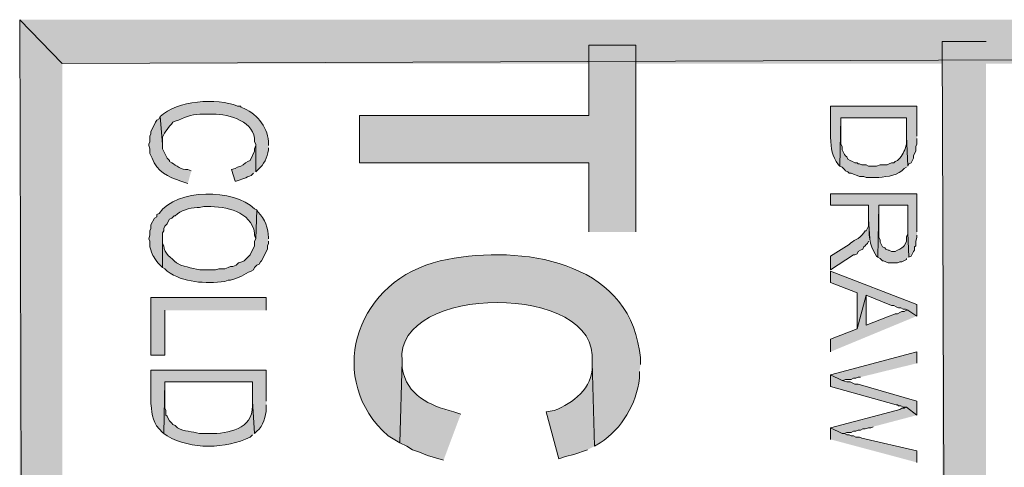
# Model space of a CAD drawing. Extents: x 17 to 595, y 17 to 775.
# Drawn here: x 17 to 68, y 752 to 775 of the extents above; entities that cross this region are included whole.
import ezdxf

# ---------------------------------------------------------------- set-up
doc = ezdxf.new("R2010")
doc.units = 0
doc.header["$MEASUREMENT"] = 0
doc.layers.add('Layer 1', color=7, linetype='Continuous', lineweight=0)

msp = doc.modelspace()

# ---------------------------------------------------------------- hatches: boundary and pattern name
at = {"layer": 'Layer 1', "true_color": 0x000000, "transparency": 33554687}
for points in [[(16.86, 16.86), (19.08, 19.14), (16.86, 775.08)], [(19.08, 19.14), (16.86, 775.08), (19.08, 772.8)], [(16.86, 775.08), (19.08, 772.8), (595.08, 775.08)], [(19.08, 772.8), (595.08, 775.08), (592.8, 772.8)], [(48.96, 764.04), (48.96, 773.76), (46.5, 773.76), (46.5, 770.1), (34.56, 770.1), (34.56, 767.64), (46.5, 767.64), (46.5, 764.04)], [(64.92, 120.06), (67.2, 120.06), (64.92, 773.94)], [(67.2, 120.06), (64.92, 773.94), (67.2, 773.94)], [(63.18, 762.72), (63.12, 763.98), (63.12, 763.92), (63.06, 763.8), (63.06, 763.56), (63, 763.44), (62.94, 763.32), (62.88, 763.26), (62.82, 763.2), (62.7, 763.14), (62.58, 763.08), (62.46, 763.02), (62.28, 763.02), (62.16, 763.08), (62.1, 763.08), (61.98, 763.14), (61.92, 763.2), (61.8, 763.26), (61.68, 763.5), (61.68, 763.62), (61.62, 763.74), (61.62, 765.42), (61.56, 762.72), (61.68, 762.66), (61.8, 762.54), (61.86, 762.54), (62.1, 762.42), (62.58, 762.42), (62.7, 762.48), (62.82, 762.48), (63.06, 762.6), (63.06, 762.66)], [(63.6, 759.66), (63.6, 760.26), (59.1, 762), (59.1, 761.4), (60.48, 760.86), (60.48, 759), (60.96, 760.74), (62.28, 760.2), (62.4, 760.2), (62.52, 760.14), (62.64, 760.08), (62.76, 760.08), (62.88, 760.02), (63, 760.02), (63.12, 759.96)], [(63.6, 759.66), (63.12, 759.96), (63.06, 759.96), (62.94, 759.9), (62.82, 759.9), (62.7, 759.84), (62.58, 759.78), (62.46, 759.78), (62.34, 759.72), (62.16, 759.66), (60.96, 759.18), (60.96, 760.74), (60.48, 759), (59.1, 758.46), (59.1, 757.8)], [(29.7, 759.96), (29.7, 760.62), (23.7, 760.62), (23.7, 757.62), (24.42, 757.62), (24.42, 759.96)], [(63.6, 757.2), (63.6, 757.8), (59.1, 756.6), (59.7, 756.3), (59.76, 756.3), (59.88, 756.36), (60.18, 756.36), (60.3, 756.42), (60.42, 756.42), (60.54, 756.48), (60.66, 756.48)], [(63.6, 754.5), (63.6, 755.22), (60.54, 756.12), (60.36, 756.12), (60.12, 756.24), (59.94, 756.24), (59.7, 756.3), (59.1, 756.6), (59.1, 756), (62.52, 755.04), (62.58, 755.04), (62.64, 754.98), (62.76, 754.98), (62.88, 754.92), (63.06, 754.92)], [(63.6, 754.5), (63.06, 754.92), (63, 754.92), (62.94, 754.86), (62.82, 754.86), (62.7, 754.8), (62.52, 754.74), (59.1, 753.84), (59.7, 753.54), (59.82, 753.54), (59.94, 753.6), (60.18, 753.6), (60.3, 753.66), (60.42, 753.66), (60.54, 753.72), (60.66, 753.72), (60.78, 753.78), (60.9, 753.78), (61.08, 753.84), (61.2, 753.84), (61.32, 753.9)], [(63.6, 752.04), (63.6, 752.64), (60.72, 753.3), (60.6, 753.36), (60.42, 753.36), (60.3, 753.42), (60.18, 753.42), (60.06, 753.48), (59.94, 753.48), (59.82, 753.54), (59.7, 753.54), (59.1, 753.84), (59.1, 753.24)]]:
    msp.add_hatch(color=18, dxfattribs=at).paths.add_polyline_path(points)
h = msp.add_hatch(color=18, dxfattribs=at)
edge = h.paths.add_edge_path()
edge.add_spline(control_points=[(29.82, 768.54), (29.82, 768.54), (29.82, 768.6), (29.82, 768.6), (29.827, 769.408), (29.28, 770.127), (28.56, 770.46), (28.56, 770.46), (28.38, 770.52), (28.38, 770.52), (28.38, 770.52), (28.38, 770.58), (28.38, 770.58), (28.38, 770.58), (28.2, 770.58), (28.2, 770.58), (27.138, 771.045), (25.051, 770.865), (24.18, 770.04), (24.18, 770.04), (24.3, 768.6), (24.3, 768.6), (24.3, 768.6), (24.3, 768.96), (24.3, 768.96), (24.415, 769.268), (24.641, 769.493), (24.84, 769.74), (24.84, 769.74), (24.96, 769.8), (24.96, 769.8), (24.96, 769.8), (25.14, 769.86), (25.14, 769.86), (25.525, 770.051), (25.973, 770.182), (26.4, 770.16), (26.4, 770.16), (26.94, 770.16), (26.94, 770.16), (27.76, 770.178), (29.166, 769.76), (29.1, 768.72), (29.1, 768.72), (29.16, 768.6), (29.16, 768.6), (29.16, 768.6), (29.16, 767.16), (29.16, 767.16), (29.16, 767.16), (29.28, 767.28), (29.28, 767.28), (29.595, 767.536), (29.742, 767.92), (29.82, 768.3), (29.82, 768.3), (29.82, 768.42), (29.82, 768.42)], knot_values=[0, 0, 0, 0, 1, 1, 1, 2, 2, 2, 3, 3, 3, 4, 4, 4, 5, 5, 5, 6, 6, 6, 7, 7, 7, 8, 8, 8, 9, 9, 9, 10, 10, 10, 11, 11, 11, 12, 12, 12, 13, 13, 13, 14, 14, 14, 15, 15, 15, 16, 16, 16, 17, 17, 17, 18, 18, 18, 19, 19, 19, 19], degree=3, periodic=0)
edge.add_line((29.82, 768.42), (29.82, 768.54))
h = msp.add_hatch(color=18, dxfattribs=at)
edge = h.paths.add_edge_path()
edge.add_spline(control_points=[(63.6, 769.02), (63.6, 769.02), (63.6, 770.58), (63.6, 770.58), (63.6, 770.58), (59.1, 770.58), (59.1, 770.58), (59.1, 770.58), (59.1, 768.96), (59.1, 768.96), (59.125, 768.336), (59.156, 768.016), (59.52, 767.52), (59.52, 767.52), (59.58, 767.46), (59.58, 767.46), (59.58, 767.46), (59.64, 769.98), (59.64, 769.98), (59.64, 769.98), (63.06, 769.98), (63.06, 769.98), (63.06, 769.98), (63.06, 769.02), (63.06, 769.02), (63.06, 769.02), (63.12, 767.46), (63.12, 767.46), (63.12, 767.46), (63.18, 767.58), (63.18, 767.58), (63.18, 767.58), (63.3, 767.64), (63.3, 767.64), (63.3, 767.64), (63.42, 767.88), (63.42, 767.88), (63.42, 767.88), (63.42, 768), (63.42, 768), (63.42, 768), (63.48, 768.12), (63.48, 768.12), (63.48, 768.12), (63.54, 768.24), (63.54, 768.24), (63.54, 768.24), (63.54, 768.48), (63.54, 768.48), (63.54, 768.48), (63.6, 768.6), (63.6, 768.6), (63.6, 768.6), (63.6, 768.9), (63.6, 768.9)], knot_values=[0, 0, 0, 0, 1, 1, 1, 2, 2, 2, 3, 3, 3, 4, 4, 4, 5, 5, 5, 6, 6, 6, 7, 7, 7, 8, 8, 8, 9, 9, 9, 10, 10, 10, 11, 11, 11, 12, 12, 12, 13, 13, 13, 14, 14, 14, 15, 15, 15, 16, 16, 16, 17, 17, 17, 18, 18, 18, 18], degree=3, periodic=0)
edge.add_line((63.6, 768.9), (63.6, 769.02))
h = msp.add_hatch(color=18, dxfattribs=at)
edge = h.paths.add_edge_path()
edge.add_spline(control_points=[(25.8, 767.22), (25.8, 767.22), (25.62, 767.28), (25.62, 767.28), (25.285, 767.252), (25.007, 767.493), (24.78, 767.64), (24.78, 767.64), (24.66, 767.7), (24.66, 767.7), (24.66, 767.7), (24.66, 767.76), (24.66, 767.76), (24.66, 767.76), (24.54, 767.88), (24.54, 767.88), (24.54, 767.88), (24.3, 768.36), (24.3, 768.36), (24.3, 768.36), (24.3, 768.6), (24.3, 768.6), (24.3, 768.6), (24.18, 770.04), (24.18, 770.04), (24.18, 770.04), (24.12, 769.92), (24.12, 769.92), (24.12, 769.92), (24, 769.86), (24, 769.86), (24, 769.86), (23.94, 769.74), (23.94, 769.74), (23.94, 769.74), (23.88, 769.62), (23.88, 769.62), (23.88, 769.62), (23.7, 769.26), (23.7, 769.26), (23.7, 769.26), (23.7, 769.14), (23.7, 769.14), (23.7, 769.14), (23.64, 769.02), (23.64, 769.02), (23.64, 769.02), (23.64, 768.72), (23.64, 768.72), (23.64, 768.72), (23.58, 768.6), (23.58, 768.6), (23.58, 768.6), (23.58, 768.54), (23.58, 768.54), (23.58, 768.54), (23.64, 768.36), (23.64, 768.36), (23.64, 768.36), (23.64, 768.12), (23.64, 768.12), (23.64, 768.12), (23.76, 767.88), (23.76, 767.88), (23.979, 767.186), (24.619, 766.891), (25.26, 766.68), (25.26, 766.68), (25.62, 766.56), (25.62, 766.56)], knot_values=[0, 0, 0, 0, 1, 1, 1, 2, 2, 2, 3, 3, 3, 4, 4, 4, 5, 5, 5, 6, 6, 6, 7, 7, 7, 8, 8, 8, 9, 9, 9, 10, 10, 10, 11, 11, 11, 12, 12, 12, 13, 13, 13, 14, 14, 14, 15, 15, 15, 16, 16, 16, 17, 17, 17, 18, 18, 18, 19, 19, 19, 20, 20, 20, 21, 21, 21, 22, 22, 22, 23, 23, 23, 23], degree=3, periodic=0)
edge.add_line((25.62, 766.56), (25.8, 767.22))
h = msp.add_hatch(color=18, dxfattribs=at)
edge = h.paths.add_edge_path()
edge.add_spline(control_points=[(63.12, 767.46), (63.12, 767.46), (63.06, 769.02), (63.06, 769.02), (63.06, 769.02), (63.06, 768.6), (63.06, 768.6), (62.973, 768.343), (62.901, 768.092), (62.7, 767.88), (62.7, 767.88), (62.58, 767.76), (62.58, 767.76), (62.58, 767.76), (62.46, 767.7), (62.46, 767.7), (62.46, 767.7), (62.4, 767.64), (62.4, 767.64), (62.4, 767.64), (62.28, 767.64), (62.28, 767.64), (62.28, 767.64), (62.16, 767.58), (62.16, 767.58), (62.16, 767.58), (62.04, 767.52), (62.04, 767.52), (62.04, 767.52), (61.68, 767.52), (61.68, 767.52), (61.68, 767.52), (61.5, 767.46), (61.5, 767.46), (61.5, 767.46), (61.08, 767.46), (61.08, 767.46), (61.08, 767.46), (60.96, 767.52), (60.96, 767.52), (60.96, 767.52), (60.72, 767.52), (60.72, 767.52), (60.72, 767.52), (60.6, 767.58), (60.6, 767.58), (60.6, 767.58), (60.54, 767.58), (60.54, 767.58), (60.54, 767.58), (60.48, 767.64), (60.48, 767.64), (60.48, 767.64), (60.36, 767.64), (60.36, 767.64), (60.36, 767.64), (60.24, 767.7), (60.24, 767.7), (60.24, 767.7), (60.12, 767.76), (60.12, 767.76), (60.12, 767.76), (60, 767.82), (60, 767.82), (60, 767.82), (59.94, 767.94), (59.94, 767.94), (59.94, 767.94), (59.88, 768), (59.88, 768), (59.88, 768), (59.82, 768.06), (59.82, 768.06), (59.82, 768.06), (59.7, 768.3), (59.7, 768.3), (59.7, 768.3), (59.7, 768.48), (59.7, 768.48), (59.7, 768.48), (59.64, 768.6), (59.64, 768.6), (59.64, 768.6), (59.64, 769.98), (59.64, 769.98), (59.64, 769.98), (59.58, 767.46), (59.58, 767.46), (59.58, 767.46), (59.7, 767.4), (59.7, 767.4), (59.7, 767.4), (59.82, 767.28), (59.82, 767.28), (59.82, 767.28), (59.88, 767.22), (59.88, 767.22), (59.88, 767.22), (60, 767.16), (60, 767.16), (60, 767.16), (60.06, 767.1), (60.06, 767.1), (60.06, 767.1), (60.18, 767.1), (60.18, 767.1), (60.18, 767.1), (60.3, 767.04), (60.3, 767.04), (60.3, 767.04), (60.48, 766.98), (60.48, 766.98), (60.48, 766.98), (60.6, 766.92), (60.6, 766.92), (60.6, 766.92), (60.84, 766.92), (60.84, 766.92), (60.84, 766.92), (60.96, 766.86), (60.96, 766.86), (60.96, 766.86), (61.44, 766.86), (61.44, 766.86), (61.878, 766.887), (62.465, 766.94), (62.82, 767.22), (62.82, 767.22), (62.94, 767.34), (62.94, 767.34), (62.94, 767.34), (63.06, 767.4), (63.06, 767.4)], knot_values=[0, 0, 0, 0, 1, 1, 1, 2, 2, 2, 3, 3, 3, 4, 4, 4, 5, 5, 5, 6, 6, 6, 7, 7, 7, 8, 8, 8, 9, 9, 9, 10, 10, 10, 11, 11, 11, 12, 12, 12, 13, 13, 13, 14, 14, 14, 15, 15, 15, 16, 16, 16, 17, 17, 17, 18, 18, 18, 19, 19, 19, 20, 20, 20, 21, 21, 21, 22, 22, 22, 23, 23, 23, 24, 24, 24, 25, 25, 25, 26, 26, 26, 27, 27, 27, 28, 28, 28, 29, 29, 29, 30, 30, 30, 31, 31, 31, 32, 32, 32, 33, 33, 33, 34, 34, 34, 35, 35, 35, 36, 36, 36, 37, 37, 37, 38, 38, 38, 39, 39, 39, 40, 40, 40, 41, 41, 41, 42, 42, 42, 43, 43, 43, 44, 44, 44, 44], degree=3, periodic=0)
edge.add_line((63.06, 767.4), (63.12, 767.46))
h = msp.add_hatch(color=18, dxfattribs=at)
edge = h.paths.add_edge_path()
edge.add_spline(control_points=[(29.16, 767.16), (29.16, 767.16), (29.16, 768.6), (29.16, 768.6), (29.16, 768.6), (29.16, 768.54), (29.16, 768.54), (29.16, 768.54), (29.1, 768.36), (29.1, 768.36), (29.1, 768.36), (29.1, 768.24), (29.1, 768.24), (29.1, 768.24), (28.86, 767.76), (28.86, 767.76), (28.86, 767.76), (28.74, 767.7), (28.74, 767.7), (28.74, 767.7), (28.62, 767.64), (28.62, 767.64), (28.62, 767.64), (28.5, 767.52), (28.5, 767.52), (28.5, 767.52), (28.38, 767.46), (28.38, 767.46), (28.38, 767.46), (28.2, 767.4), (28.2, 767.4), (28.2, 767.4), (28.08, 767.34), (28.08, 767.34), (28.08, 767.34), (27.9, 767.28), (27.9, 767.28), (27.9, 767.28), (28.08, 766.68), (28.08, 766.68), (28.08, 766.68), (28.14, 766.68), (28.14, 766.68), (28.406, 766.765), (28.667, 766.863), (28.92, 766.98), (28.92, 766.98), (29.04, 767.1), (29.04, 767.1)], knot_values=[0, 0, 0, 0, 1, 1, 1, 2, 2, 2, 3, 3, 3, 4, 4, 4, 5, 5, 5, 6, 6, 6, 7, 7, 7, 8, 8, 8, 9, 9, 9, 10, 10, 10, 11, 11, 11, 12, 12, 12, 13, 13, 13, 14, 14, 14, 15, 15, 15, 16, 16, 16, 16], degree=3, periodic=0)
edge.add_line((29.04, 767.1), (29.16, 767.16))
h = msp.add_hatch(color=18, dxfattribs=at)
edge = h.paths.add_edge_path()
edge.add_spline(control_points=[(29.22, 765.18), (29.22, 765.18), (29.1, 765.24), (29.1, 765.24), (28.004, 766.291), (25.052, 766.305), (24.12, 765), (24.12, 765), (24, 764.94), (24, 764.94), (24, 764.94), (24, 764.82), (24, 764.82), (24, 764.82), (23.88, 764.76), (23.88, 764.76), (23.88, 764.76), (23.7, 764.4), (23.7, 764.4), (23.7, 764.4), (23.7, 764.22), (23.7, 764.22), (23.7, 764.22), (23.64, 764.1), (23.64, 764.1), (23.64, 764.1), (23.64, 763.86), (23.64, 763.86), (23.64, 763.86), (23.58, 763.68), (23.58, 763.68), (23.58, 763.68), (23.64, 763.56), (23.64, 763.56), (23.64, 763.56), (23.64, 763.26), (23.64, 763.26), (23.786, 762.792), (23.776, 762.817), (24.06, 762.42), (24.06, 762.42), (24.3, 762.18), (24.3, 762.18), (24.3, 762.18), (24.3, 763.98), (24.3, 763.98), (24.3, 763.98), (24.36, 764.1), (24.36, 764.1), (24.36, 764.1), (24.36, 764.22), (24.36, 764.22), (24.36, 764.22), (24.42, 764.34), (24.42, 764.34), (24.42, 764.34), (24.54, 764.46), (24.54, 764.46), (24.54, 764.46), (24.6, 764.58), (24.6, 764.58), (24.6, 764.58), (24.66, 764.7), (24.66, 764.7), (24.66, 764.7), (24.78, 764.76), (24.78, 764.76), (24.78, 764.76), (24.9, 764.88), (24.9, 764.88), (24.9, 764.88), (24.96, 764.88), (24.96, 764.88), (25.251, 765.176), (25.703, 765.281), (26.1, 765.3), (26.1, 765.3), (26.22, 765.3), (26.22, 765.3), (26.22, 765.3), (26.46, 765.36), (26.46, 765.36), (26.46, 765.36), (26.64, 765.36), (26.64, 765.36), (27.607, 765.354), (28.907, 765.11), (29.1, 763.98), (29.1, 763.98), (29.1, 763.86), (29.1, 763.86), (29.1, 763.86), (29.16, 763.68), (29.16, 763.68)], knot_values=[0, 0, 0, 0, 1, 1, 1, 2, 2, 2, 3, 3, 3, 4, 4, 4, 5, 5, 5, 6, 6, 6, 7, 7, 7, 8, 8, 8, 9, 9, 9, 10, 10, 10, 11, 11, 11, 12, 12, 12, 13, 13, 13, 14, 14, 14, 15, 15, 15, 16, 16, 16, 17, 17, 17, 18, 18, 18, 19, 19, 19, 20, 20, 20, 21, 21, 21, 22, 22, 22, 23, 23, 23, 24, 24, 24, 25, 25, 25, 26, 26, 26, 27, 27, 27, 28, 28, 28, 29, 29, 29, 30, 30, 30, 31, 31, 31, 31], degree=3, periodic=0)
edge.add_line((29.16, 763.68), (29.22, 765.18))
h = msp.add_hatch(color=18, dxfattribs=at)
edge = h.paths.add_edge_path()
edge.add_spline(control_points=[(63.6, 764.04), (63.6, 764.04), (63.6, 766.02), (63.6, 766.02), (63.6, 766.02), (59.1, 766.02), (59.1, 766.02), (59.1, 766.02), (59.1, 765.42), (59.1, 765.42), (59.1, 765.42), (61.08, 765.42), (61.08, 765.42), (61.08, 765.42), (61.08, 764.7), (61.08, 764.7), (61.14, 763.836), (61.038, 763.439), (61.5, 762.78), (61.5, 762.78), (61.56, 762.72), (61.56, 762.72), (61.56, 762.72), (61.62, 765.42), (61.62, 765.42), (61.62, 765.42), (63.12, 765.42), (63.12, 765.42), (63.12, 765.42), (63.12, 763.98), (63.12, 763.98), (63.12, 763.98), (63.18, 762.72), (63.18, 762.72), (63.18, 762.72), (63.3, 762.78), (63.3, 762.78), (63.3, 762.78), (63.42, 763.02), (63.42, 763.02), (63.42, 763.02), (63.48, 763.08), (63.48, 763.08), (63.48, 763.08), (63.48, 763.26), (63.48, 763.26), (63.48, 763.26), (63.54, 763.32), (63.54, 763.32), (63.54, 763.32), (63.54, 763.56), (63.54, 763.56), (63.54, 763.56), (63.6, 763.74), (63.6, 763.74), (63.6, 763.74), (63.6, 763.86), (63.6, 763.86)], knot_values=[0, 0, 0, 0, 1, 1, 1, 2, 2, 2, 3, 3, 3, 4, 4, 4, 5, 5, 5, 6, 6, 6, 7, 7, 7, 8, 8, 8, 9, 9, 9, 10, 10, 10, 11, 11, 11, 12, 12, 12, 13, 13, 13, 14, 14, 14, 15, 15, 15, 16, 16, 16, 17, 17, 17, 18, 18, 18, 19, 19, 19, 19], degree=3, periodic=0)
edge.add_line((63.6, 763.86), (63.6, 764.04))
h = msp.add_hatch(color=18, dxfattribs=at)
edge = h.paths.add_edge_path()
edge.add_spline(control_points=[(29.82, 763.68), (29.82, 763.68), (29.82, 763.74), (29.82, 763.74), (29.82, 764.21), (29.629, 764.724), (29.28, 765.06), (29.28, 765.06), (29.22, 765.18), (29.22, 765.18), (29.22, 765.18), (29.16, 763.68), (29.16, 763.68), (29.16, 763.68), (29.1, 763.56), (29.1, 763.56), (29.1, 763.56), (29.1, 763.32), (29.1, 763.32), (29.1, 763.32), (28.86, 762.84), (28.86, 762.84), (28.86, 762.84), (28.56, 762.54), (28.56, 762.54), (28.56, 762.54), (28.44, 762.48), (28.44, 762.48), (28.44, 762.48), (28.26, 762.42), (28.26, 762.42), (28.26, 762.42), (28.14, 762.3), (28.14, 762.3), (28.14, 762.3), (27.96, 762.24), (27.96, 762.24), (27.96, 762.24), (27.84, 762.24), (27.84, 762.24), (27.84, 762.24), (27.72, 762.18), (27.72, 762.18), (27.72, 762.18), (27.54, 762.12), (27.54, 762.12), (27.54, 762.12), (27.24, 762.12), (27.24, 762.12), (27.24, 762.12), (27.06, 762.06), (27.06, 762.06), (27.06, 762.06), (26.58, 762.06), (26.58, 762.06), (26.118, 762.027), (25.695, 762.19), (25.26, 762.3), (25.26, 762.3), (25.02, 762.42), (25.02, 762.42), (24.772, 762.691), (24.366, 762.906), (24.36, 763.32), (24.36, 763.32), (24.3, 763.44), (24.3, 763.44), (24.3, 763.44), (24.3, 763.68), (24.3, 763.68), (24.3, 763.68), (24.3, 762.18), (24.3, 762.18), (24.3, 762.18), (24.42, 762.12), (24.42, 762.12), (24.42, 762.12), (24.54, 762), (24.54, 762), (25.391, 761.379), (26.53, 761.341), (27.54, 761.46), (27.54, 761.46), (27.72, 761.52), (27.72, 761.52), (27.72, 761.52), (27.84, 761.52), (27.84, 761.52), (27.84, 761.52), (28.02, 761.58), (28.02, 761.58), (28.405, 761.671), (28.689, 761.913), (29.04, 762.06), (29.04, 762.06), (29.1, 762.18), (29.1, 762.18), (29.1, 762.18), (29.22, 762.3), (29.22, 762.3), (29.22, 762.3), (29.34, 762.36), (29.34, 762.36), (29.34, 762.36), (29.4, 762.48), (29.4, 762.48), (29.4, 762.48), (29.46, 762.54), (29.46, 762.54), (29.46, 762.54), (29.52, 762.66), (29.52, 762.66), (29.52, 762.66), (29.58, 762.78), (29.58, 762.78), (29.58, 762.78), (29.76, 763.14), (29.76, 763.14), (29.76, 763.14), (29.76, 763.32), (29.76, 763.32), (29.76, 763.32), (29.82, 763.44), (29.82, 763.44), (29.82, 763.44), (29.82, 763.56), (29.82, 763.56)], knot_values=[0, 0, 0, 0, 1, 1, 1, 2, 2, 2, 3, 3, 3, 4, 4, 4, 5, 5, 5, 6, 6, 6, 7, 7, 7, 8, 8, 8, 9, 9, 9, 10, 10, 10, 11, 11, 11, 12, 12, 12, 13, 13, 13, 14, 14, 14, 15, 15, 15, 16, 16, 16, 17, 17, 17, 18, 18, 18, 19, 19, 19, 20, 20, 20, 21, 21, 21, 22, 22, 22, 23, 23, 23, 24, 24, 24, 25, 25, 25, 26, 26, 26, 27, 27, 27, 28, 28, 28, 29, 29, 29, 30, 30, 30, 31, 31, 31, 32, 32, 32, 33, 33, 33, 34, 34, 34, 35, 35, 35, 36, 36, 36, 37, 37, 37, 38, 38, 38, 39, 39, 39, 40, 40, 40, 41, 41, 41, 42, 42, 42, 42], degree=3, periodic=0)
edge.add_line((29.82, 763.56), (29.82, 763.68))
h = msp.add_hatch(color=18, dxfattribs=at)
edge = h.paths.add_edge_path()
edge.add_spline(control_points=[(61.14, 763.68), (61.14, 763.68), (61.08, 764.7), (61.08, 764.7), (61.08, 764.7), (61.08, 764.34), (61.08, 764.34), (61.08, 764.34), (60.96, 764.1), (60.96, 764.1), (60.96, 764.1), (60.9, 764.1), (60.9, 764.1), (60.9, 764.1), (60.84, 763.98), (60.84, 763.98), (60.564, 763.631), (60.293, 763.626), (60.06, 763.38), (60.06, 763.38), (59.1, 762.78), (59.1, 762.78), (59.1, 762.78), (59.1, 762.06), (59.1, 762.06), (59.1, 762.06), (60.3, 762.84), (60.3, 762.84), (60.3, 762.84), (60.36, 762.84), (60.36, 762.84), (60.36, 762.84), (60.48, 762.9), (60.48, 762.9), (60.48, 762.9), (60.54, 763.02), (60.54, 763.02), (60.54, 763.02), (60.66, 763.08), (60.66, 763.08), (60.66, 763.08), (60.78, 763.14), (60.78, 763.14), (60.78, 763.14), (60.84, 763.26), (60.84, 763.26), (60.84, 763.26), (60.9, 763.32), (60.9, 763.32), (60.9, 763.32), (60.96, 763.38), (60.96, 763.38), (60.96, 763.38), (61.02, 763.44), (61.02, 763.44), (61.02, 763.44), (61.08, 763.56), (61.08, 763.56)], knot_values=[0, 0, 0, 0, 1, 1, 1, 2, 2, 2, 3, 3, 3, 4, 4, 4, 5, 5, 5, 6, 6, 6, 7, 7, 7, 8, 8, 8, 9, 9, 9, 10, 10, 10, 11, 11, 11, 12, 12, 12, 13, 13, 13, 14, 14, 14, 15, 15, 15, 16, 16, 16, 17, 17, 17, 18, 18, 18, 19, 19, 19, 19], degree=3, periodic=0)
edge.add_line((61.08, 763.56), (61.14, 763.68))
h = msp.add_hatch(color=18, dxfattribs=at)
edge = h.paths.add_edge_path()
edge.add_spline(control_points=[(49.2, 757.14), (49.2, 757.14), (49.2, 757.5), (49.2, 757.5), (49.2, 757.5), (49.14, 757.86), (49.14, 757.86), (48.473, 762.559), (42.966, 763.356), (39.12, 762.6), (39.12, 762.6), (38.76, 762.54), (38.76, 762.54), (38.76, 762.54), (38.4, 762.42), (38.4, 762.42), (34.272, 761.244), (32.79, 756.296), (36.06, 753.42), (36.06, 753.42), (36.66, 753.06), (36.66, 753.06), (36.66, 753.06), (36.78, 757.32), (36.78, 757.32), (36.359, 761.353), (47.107, 761.425), (46.68, 757.26), (46.68, 757.26), (46.8, 752.88), (46.8, 752.88), (46.8, 752.88), (47.1, 753.06), (47.1, 753.06), (48.23, 753.809), (48.995, 755.073), (49.14, 756.42), (49.14, 756.42), (49.14, 756.78), (49.14, 756.78)], knot_values=[0, 0, 0, 0, 1, 1, 1, 2, 2, 2, 3, 3, 3, 4, 4, 4, 5, 5, 5, 6, 6, 6, 7, 7, 7, 8, 8, 8, 9, 9, 9, 10, 10, 10, 11, 11, 11, 12, 12, 12, 13, 13, 13, 13], degree=3, periodic=0)
edge.add_line((49.14, 756.78), (49.2, 757.14))
h = msp.add_hatch(color=18, dxfattribs=at)
edge = h.paths.add_edge_path()
edge.add_spline(control_points=[(39.84, 754.56), (39.84, 754.56), (39.48, 754.68), (39.48, 754.68), (38.171, 755.013), (37.046, 755.51), (36.78, 756.96), (36.78, 756.96), (36.78, 757.32), (36.78, 757.32), (36.78, 757.32), (36.66, 753.06), (36.66, 753.06), (36.66, 753.06), (37.02, 752.88), (37.02, 752.88), (37.02, 752.88), (37.32, 752.7), (37.32, 752.7), (37.32, 752.7), (37.68, 752.58), (37.68, 752.58), (37.68, 752.58), (38.1, 752.4), (38.1, 752.4), (38.1, 752.4), (38.94, 752.16), (38.94, 752.16)], knot_values=[0, 0, 0, 0, 1, 1, 1, 2, 2, 2, 3, 3, 3, 4, 4, 4, 5, 5, 5, 6, 6, 6, 7, 7, 7, 8, 8, 8, 9, 9, 9, 9], degree=3, periodic=0)
edge.add_line((38.94, 752.16), (39.84, 754.56))
h = msp.add_hatch(color=18, dxfattribs=at)
edge = h.paths.add_edge_path()
edge.add_spline(control_points=[(46.8, 752.88), (46.8, 752.88), (46.68, 757.26), (46.68, 757.26), (46.68, 757.26), (46.68, 757.08), (46.68, 757.08), (46.707, 755.91), (45.69, 755.12), (44.7, 754.74), (44.7, 754.74), (44.28, 754.68), (44.28, 754.68), (44.28, 754.68), (44.94, 752.22), (44.94, 752.22), (44.94, 752.22), (45.3, 752.34), (45.3, 752.34), (45.3, 752.34), (45.72, 752.46), (45.72, 752.46), (45.72, 752.46), (46.44, 752.7), (46.44, 752.7)], knot_values=[0, 0, 0, 0, 1, 1, 1, 2, 2, 2, 3, 3, 3, 4, 4, 4, 5, 5, 5, 6, 6, 6, 7, 7, 7, 8, 8, 8, 8], degree=3, periodic=0)
edge.add_line((46.44, 752.7), (46.8, 752.88))
h = msp.add_hatch(color=18, dxfattribs=at)
edge = h.paths.add_edge_path()
edge.add_spline(control_points=[(29.7, 755.22), (29.7, 755.22), (29.7, 756.84), (29.7, 756.84), (29.7, 756.84), (23.7, 756.84), (23.7, 756.84), (23.7, 756.84), (23.7, 755.1), (23.7, 755.1), (23.766, 754.425), (23.776, 754.103), (24.3, 753.6), (24.3, 753.6), (24.36, 753.54), (24.36, 753.54), (24.36, 753.54), (24.42, 756.24), (24.42, 756.24), (24.42, 756.24), (28.98, 756.24), (28.98, 756.24), (28.98, 756.24), (28.98, 755.22), (28.98, 755.22), (28.98, 755.22), (29.1, 753.54), (29.1, 753.54), (29.1, 753.54), (29.22, 753.66), (29.22, 753.66), (29.553, 753.954), (29.692, 754.436), (29.7, 754.86), (29.7, 754.86), (29.7, 755.04), (29.7, 755.04)], knot_values=[0, 0, 0, 0, 1, 1, 1, 2, 2, 2, 3, 3, 3, 4, 4, 4, 5, 5, 5, 6, 6, 6, 7, 7, 7, 8, 8, 8, 9, 9, 9, 10, 10, 10, 11, 11, 11, 12, 12, 12, 12], degree=3, periodic=0)
edge.add_line((29.7, 755.04), (29.7, 755.22))
h = msp.add_hatch(color=18, dxfattribs=at)
edge = h.paths.add_edge_path()
edge.add_spline(control_points=[(29.1, 753.54), (29.1, 753.54), (28.98, 755.22), (28.98, 755.22), (28.98, 755.22), (28.98, 754.98), (28.98, 754.98), (29.019, 753.768), (27.713, 753.544), (26.76, 753.54), (26.76, 753.54), (26.22, 753.54), (26.22, 753.54), (25.846, 753.67), (25.434, 753.627), (25.08, 753.84), (25.08, 753.84), (24.96, 753.96), (24.96, 753.96), (24.96, 753.96), (24.84, 754.02), (24.84, 754.02), (24.84, 754.02), (24.78, 754.08), (24.78, 754.08), (24.78, 754.08), (24.66, 754.2), (24.66, 754.2), (24.66, 754.2), (24.6, 754.32), (24.6, 754.32), (24.6, 754.32), (24.54, 754.44), (24.54, 754.44), (24.54, 754.44), (24.48, 754.5), (24.48, 754.5), (24.48, 754.5), (24.48, 754.74), (24.48, 754.74), (24.48, 754.74), (24.42, 754.86), (24.42, 754.86), (24.42, 754.86), (24.42, 756.24), (24.42, 756.24), (24.42, 756.24), (24.36, 753.54), (24.36, 753.54), (24.36, 753.54), (24.54, 753.42), (24.54, 753.42), (25.765, 752.698), (27.624, 752.736), (28.86, 753.36), (28.86, 753.36), (28.98, 753.48), (28.98, 753.48)], knot_values=[0, 0, 0, 0, 1, 1, 1, 2, 2, 2, 3, 3, 3, 4, 4, 4, 5, 5, 5, 6, 6, 6, 7, 7, 7, 8, 8, 8, 9, 9, 9, 10, 10, 10, 11, 11, 11, 12, 12, 12, 13, 13, 13, 14, 14, 14, 15, 15, 15, 16, 16, 16, 17, 17, 17, 18, 18, 18, 19, 19, 19, 19], degree=3, periodic=0)
edge.add_line((28.98, 753.48), (29.1, 753.54))

# ---------------------------------------------------------------- linework, layer by layer
at = {"layer": 'Layer 1'}
for points in [[(16.86, 16.86), (19.08, 19.14), (16.86, 775.08)], [(19.08, 19.14), (16.86, 775.08), (19.08, 772.8)], [(16.86, 775.08), (19.08, 772.8), (595.08, 775.08)], [(19.08, 772.8), (595.08, 775.08), (592.8, 772.8)], [(48.96, 764.04), (48.96, 773.76), (46.5, 773.76), (46.5, 770.1), (34.56, 770.1), (34.56, 767.64), (46.5, 767.64), (46.5, 764.04)], [(64.92, 120.06), (67.2, 120.06), (64.92, 773.94)], [(67.2, 120.06), (64.92, 773.94), (67.2, 773.94)], [(63.18, 762.72), (63.12, 763.98), (63.12, 763.92), (63.06, 763.8), (63.06, 763.56), (63, 763.44), (62.94, 763.32), (62.88, 763.26), (62.82, 763.2), (62.7, 763.14), (62.58, 763.08), (62.46, 763.02), (62.28, 763.02), (62.16, 763.08), (62.1, 763.08), (61.98, 763.14), (61.92, 763.2), (61.8, 763.26), (61.68, 763.5), (61.68, 763.62), (61.62, 763.74), (61.62, 765.42), (61.56, 762.72), (61.68, 762.66), (61.8, 762.54), (61.86, 762.54), (62.1, 762.42), (62.58, 762.42), (62.7, 762.48), (62.82, 762.48), (63.06, 762.6), (63.06, 762.66)], [(63.6, 759.66), (63.6, 760.26), (59.1, 762), (59.1, 761.4), (60.48, 760.86), (60.48, 759), (60.96, 760.74), (62.28, 760.2), (62.4, 760.2), (62.52, 760.14), (62.64, 760.08), (62.76, 760.08), (62.88, 760.02), (63, 760.02), (63.12, 759.96)], [(63.6, 759.66), (63.12, 759.96), (63.06, 759.96), (62.94, 759.9), (62.82, 759.9), (62.7, 759.84), (62.58, 759.78), (62.46, 759.78), (62.34, 759.72), (62.16, 759.66), (60.96, 759.18), (60.96, 760.74), (60.48, 759), (59.1, 758.46), (59.1, 757.8)], [(29.7, 759.96), (29.7, 760.62), (23.7, 760.62), (23.7, 757.62), (24.42, 757.62), (24.42, 759.96)], [(63.6, 757.2), (63.6, 757.8), (59.1, 756.6), (59.7, 756.3), (59.76, 756.3), (59.88, 756.36), (60.18, 756.36), (60.3, 756.42), (60.42, 756.42), (60.54, 756.48), (60.66, 756.48)], [(63.6, 754.5), (63.6, 755.22), (60.54, 756.12), (60.36, 756.12), (60.12, 756.24), (59.94, 756.24), (59.7, 756.3), (59.1, 756.6), (59.1, 756), (62.52, 755.04), (62.58, 755.04), (62.64, 754.98), (62.76, 754.98), (62.88, 754.92), (63.06, 754.92)], [(63.6, 754.5), (63.06, 754.92), (63, 754.92), (62.94, 754.86), (62.82, 754.86), (62.7, 754.8), (62.52, 754.74), (59.1, 753.84), (59.7, 753.54), (59.82, 753.54), (59.94, 753.6), (60.18, 753.6), (60.3, 753.66), (60.42, 753.66), (60.54, 753.72), (60.66, 753.72), (60.78, 753.78), (60.9, 753.78), (61.08, 753.84), (61.2, 753.84), (61.32, 753.9)], [(63.6, 752.04), (63.6, 752.64), (60.72, 753.3), (60.6, 753.36), (60.42, 753.36), (60.3, 753.42), (60.18, 753.42), (60.06, 753.48), (59.94, 753.48), (59.82, 753.54), (59.7, 753.54), (59.1, 753.84), (59.1, 753.24)]]:
    msp.add_lwpolyline(points, dxfattribs=at)
for points, knots in [([(29.82, 768.54), (29.82, 768.54), (29.82, 768.6), (29.82, 768.6), (29.827, 769.408), (29.28, 770.127), (28.56, 770.46), (28.56, 770.46), (28.38, 770.52), (28.38, 770.52), (28.38, 770.52), (28.38, 770.58), (28.38, 770.58), (28.38, 770.58), (28.2, 770.58), (28.2, 770.58), (27.138, 771.045), (25.051, 770.865), (24.18, 770.04), (24.18, 770.04), (24.3, 768.6), (24.3, 768.6), (24.3, 768.6), (24.3, 768.96), (24.3, 768.96), (24.415, 769.268), (24.641, 769.493), (24.84, 769.74), (24.84, 769.74), (24.96, 769.8), (24.96, 769.8), (24.96, 769.8), (25.14, 769.86), (25.14, 769.86), (25.525, 770.051), (25.973, 770.182), (26.4, 770.16), (26.4, 770.16), (26.94, 770.16), (26.94, 770.16), (27.76, 770.178), (29.166, 769.76), (29.1, 768.72), (29.1, 768.72), (29.16, 768.6), (29.16, 768.6), (29.16, 768.6), (29.16, 767.16), (29.16, 767.16), (29.16, 767.16), (29.28, 767.28), (29.28, 767.28), (29.595, 767.536), (29.742, 767.92), (29.82, 768.3), (29.82, 768.3), (29.82, 768.42), (29.82, 768.42)], [0, 0, 0, 0, 1, 1, 1, 2, 2, 2, 3, 3, 3, 4, 4, 4, 5, 5, 5, 6, 6, 6, 7, 7, 7, 8, 8, 8, 9, 9, 9, 10, 10, 10, 11, 11, 11, 12, 12, 12, 13, 13, 13, 14, 14, 14, 15, 15, 15, 16, 16, 16, 17, 17, 17, 18, 18, 18, 19, 19, 19, 19]), ([(63.6, 769.02), (63.6, 769.02), (63.6, 770.58), (63.6, 770.58), (63.6, 770.58), (59.1, 770.58), (59.1, 770.58), (59.1, 770.58), (59.1, 768.96), (59.1, 768.96), (59.125, 768.336), (59.156, 768.016), (59.52, 767.52), (59.52, 767.52), (59.58, 767.46), (59.58, 767.46), (59.58, 767.46), (59.64, 769.98), (59.64, 769.98), (59.64, 769.98), (63.06, 769.98), (63.06, 769.98), (63.06, 769.98), (63.06, 769.02), (63.06, 769.02), (63.06, 769.02), (63.12, 767.46), (63.12, 767.46), (63.12, 767.46), (63.18, 767.58), (63.18, 767.58), (63.18, 767.58), (63.3, 767.64), (63.3, 767.64), (63.3, 767.64), (63.42, 767.88), (63.42, 767.88), (63.42, 767.88), (63.42, 768), (63.42, 768), (63.42, 768), (63.48, 768.12), (63.48, 768.12), (63.48, 768.12), (63.54, 768.24), (63.54, 768.24), (63.54, 768.24), (63.54, 768.48), (63.54, 768.48), (63.54, 768.48), (63.6, 768.6), (63.6, 768.6), (63.6, 768.6), (63.6, 768.9), (63.6, 768.9)], [0, 0, 0, 0, 1, 1, 1, 2, 2, 2, 3, 3, 3, 4, 4, 4, 5, 5, 5, 6, 6, 6, 7, 7, 7, 8, 8, 8, 9, 9, 9, 10, 10, 10, 11, 11, 11, 12, 12, 12, 13, 13, 13, 14, 14, 14, 15, 15, 15, 16, 16, 16, 17, 17, 17, 18, 18, 18, 18]), ([(25.8, 767.22), (25.8, 767.22), (25.62, 767.28), (25.62, 767.28), (25.285, 767.252), (25.007, 767.493), (24.78, 767.64), (24.78, 767.64), (24.66, 767.7), (24.66, 767.7), (24.66, 767.7), (24.66, 767.76), (24.66, 767.76), (24.66, 767.76), (24.54, 767.88), (24.54, 767.88), (24.54, 767.88), (24.3, 768.36), (24.3, 768.36), (24.3, 768.36), (24.3, 768.6), (24.3, 768.6), (24.3, 768.6), (24.18, 770.04), (24.18, 770.04), (24.18, 770.04), (24.12, 769.92), (24.12, 769.92), (24.12, 769.92), (24, 769.86), (24, 769.86), (24, 769.86), (23.94, 769.74), (23.94, 769.74), (23.94, 769.74), (23.88, 769.62), (23.88, 769.62), (23.88, 769.62), (23.7, 769.26), (23.7, 769.26), (23.7, 769.26), (23.7, 769.14), (23.7, 769.14), (23.7, 769.14), (23.64, 769.02), (23.64, 769.02), (23.64, 769.02), (23.64, 768.72), (23.64, 768.72), (23.64, 768.72), (23.58, 768.6), (23.58, 768.6), (23.58, 768.6), (23.58, 768.54), (23.58, 768.54), (23.58, 768.54), (23.64, 768.36), (23.64, 768.36), (23.64, 768.36), (23.64, 768.12), (23.64, 768.12), (23.64, 768.12), (23.76, 767.88), (23.76, 767.88), (23.979, 767.186), (24.619, 766.891), (25.26, 766.68), (25.26, 766.68), (25.62, 766.56), (25.62, 766.56)], [0, 0, 0, 0, 1, 1, 1, 2, 2, 2, 3, 3, 3, 4, 4, 4, 5, 5, 5, 6, 6, 6, 7, 7, 7, 8, 8, 8, 9, 9, 9, 10, 10, 10, 11, 11, 11, 12, 12, 12, 13, 13, 13, 14, 14, 14, 15, 15, 15, 16, 16, 16, 17, 17, 17, 18, 18, 18, 19, 19, 19, 20, 20, 20, 21, 21, 21, 22, 22, 22, 23, 23, 23, 23]), ([(63.12, 767.46), (63.12, 767.46), (63.06, 769.02), (63.06, 769.02), (63.06, 769.02), (63.06, 768.6), (63.06, 768.6), (62.973, 768.343), (62.901, 768.092), (62.7, 767.88), (62.7, 767.88), (62.58, 767.76), (62.58, 767.76), (62.58, 767.76), (62.46, 767.7), (62.46, 767.7), (62.46, 767.7), (62.4, 767.64), (62.4, 767.64), (62.4, 767.64), (62.28, 767.64), (62.28, 767.64), (62.28, 767.64), (62.16, 767.58), (62.16, 767.58), (62.16, 767.58), (62.04, 767.52), (62.04, 767.52), (62.04, 767.52), (61.68, 767.52), (61.68, 767.52), (61.68, 767.52), (61.5, 767.46), (61.5, 767.46), (61.5, 767.46), (61.08, 767.46), (61.08, 767.46), (61.08, 767.46), (60.96, 767.52), (60.96, 767.52), (60.96, 767.52), (60.72, 767.52), (60.72, 767.52), (60.72, 767.52), (60.6, 767.58), (60.6, 767.58), (60.6, 767.58), (60.54, 767.58), (60.54, 767.58), (60.54, 767.58), (60.48, 767.64), (60.48, 767.64), (60.48, 767.64), (60.36, 767.64), (60.36, 767.64), (60.36, 767.64), (60.24, 767.7), (60.24, 767.7), (60.24, 767.7), (60.12, 767.76), (60.12, 767.76), (60.12, 767.76), (60, 767.82), (60, 767.82), (60, 767.82), (59.94, 767.94), (59.94, 767.94), (59.94, 767.94), (59.88, 768), (59.88, 768), (59.88, 768), (59.82, 768.06), (59.82, 768.06), (59.82, 768.06), (59.7, 768.3), (59.7, 768.3), (59.7, 768.3), (59.7, 768.48), (59.7, 768.48), (59.7, 768.48), (59.64, 768.6), (59.64, 768.6), (59.64, 768.6), (59.64, 769.98), (59.64, 769.98), (59.64, 769.98), (59.58, 767.46), (59.58, 767.46), (59.58, 767.46), (59.7, 767.4), (59.7, 767.4), (59.7, 767.4), (59.82, 767.28), (59.82, 767.28), (59.82, 767.28), (59.88, 767.22), (59.88, 767.22), (59.88, 767.22), (60, 767.16), (60, 767.16), (60, 767.16), (60.06, 767.1), (60.06, 767.1), (60.06, 767.1), (60.18, 767.1), (60.18, 767.1), (60.18, 767.1), (60.3, 767.04), (60.3, 767.04), (60.3, 767.04), (60.48, 766.98), (60.48, 766.98), (60.48, 766.98), (60.6, 766.92), (60.6, 766.92), (60.6, 766.92), (60.84, 766.92), (60.84, 766.92), (60.84, 766.92), (60.96, 766.86), (60.96, 766.86), (60.96, 766.86), (61.44, 766.86), (61.44, 766.86), (61.878, 766.887), (62.465, 766.94), (62.82, 767.22), (62.82, 767.22), (62.94, 767.34), (62.94, 767.34), (62.94, 767.34), (63.06, 767.4), (63.06, 767.4)], [0, 0, 0, 0, 1, 1, 1, 2, 2, 2, 3, 3, 3, 4, 4, 4, 5, 5, 5, 6, 6, 6, 7, 7, 7, 8, 8, 8, 9, 9, 9, 10, 10, 10, 11, 11, 11, 12, 12, 12, 13, 13, 13, 14, 14, 14, 15, 15, 15, 16, 16, 16, 17, 17, 17, 18, 18, 18, 19, 19, 19, 20, 20, 20, 21, 21, 21, 22, 22, 22, 23, 23, 23, 24, 24, 24, 25, 25, 25, 26, 26, 26, 27, 27, 27, 28, 28, 28, 29, 29, 29, 30, 30, 30, 31, 31, 31, 32, 32, 32, 33, 33, 33, 34, 34, 34, 35, 35, 35, 36, 36, 36, 37, 37, 37, 38, 38, 38, 39, 39, 39, 40, 40, 40, 41, 41, 41, 42, 42, 42, 43, 43, 43, 44, 44, 44, 44]), ([(29.16, 767.16), (29.16, 767.16), (29.16, 768.6), (29.16, 768.6), (29.16, 768.6), (29.16, 768.54), (29.16, 768.54), (29.16, 768.54), (29.1, 768.36), (29.1, 768.36), (29.1, 768.36), (29.1, 768.24), (29.1, 768.24), (29.1, 768.24), (28.86, 767.76), (28.86, 767.76), (28.86, 767.76), (28.74, 767.7), (28.74, 767.7), (28.74, 767.7), (28.62, 767.64), (28.62, 767.64), (28.62, 767.64), (28.5, 767.52), (28.5, 767.52), (28.5, 767.52), (28.38, 767.46), (28.38, 767.46), (28.38, 767.46), (28.2, 767.4), (28.2, 767.4), (28.2, 767.4), (28.08, 767.34), (28.08, 767.34), (28.08, 767.34), (27.9, 767.28), (27.9, 767.28), (27.9, 767.28), (28.08, 766.68), (28.08, 766.68), (28.08, 766.68), (28.14, 766.68), (28.14, 766.68), (28.406, 766.765), (28.667, 766.863), (28.92, 766.98), (28.92, 766.98), (29.04, 767.1), (29.04, 767.1)], [0, 0, 0, 0, 1, 1, 1, 2, 2, 2, 3, 3, 3, 4, 4, 4, 5, 5, 5, 6, 6, 6, 7, 7, 7, 8, 8, 8, 9, 9, 9, 10, 10, 10, 11, 11, 11, 12, 12, 12, 13, 13, 13, 14, 14, 14, 15, 15, 15, 16, 16, 16, 16]), ([(29.22, 765.18), (29.22, 765.18), (29.1, 765.24), (29.1, 765.24), (28.004, 766.291), (25.052, 766.305), (24.12, 765), (24.12, 765), (24, 764.94), (24, 764.94), (24, 764.94), (24, 764.82), (24, 764.82), (24, 764.82), (23.88, 764.76), (23.88, 764.76), (23.88, 764.76), (23.7, 764.4), (23.7, 764.4), (23.7, 764.4), (23.7, 764.22), (23.7, 764.22), (23.7, 764.22), (23.64, 764.1), (23.64, 764.1), (23.64, 764.1), (23.64, 763.86), (23.64, 763.86), (23.64, 763.86), (23.58, 763.68), (23.58, 763.68), (23.58, 763.68), (23.64, 763.56), (23.64, 763.56), (23.64, 763.56), (23.64, 763.26), (23.64, 763.26), (23.786, 762.792), (23.776, 762.817), (24.06, 762.42), (24.06, 762.42), (24.3, 762.18), (24.3, 762.18), (24.3, 762.18), (24.3, 763.98), (24.3, 763.98), (24.3, 763.98), (24.36, 764.1), (24.36, 764.1), (24.36, 764.1), (24.36, 764.22), (24.36, 764.22), (24.36, 764.22), (24.42, 764.34), (24.42, 764.34), (24.42, 764.34), (24.54, 764.46), (24.54, 764.46), (24.54, 764.46), (24.6, 764.58), (24.6, 764.58), (24.6, 764.58), (24.66, 764.7), (24.66, 764.7), (24.66, 764.7), (24.78, 764.76), (24.78, 764.76), (24.78, 764.76), (24.9, 764.88), (24.9, 764.88), (24.9, 764.88), (24.96, 764.88), (24.96, 764.88), (25.251, 765.176), (25.703, 765.281), (26.1, 765.3), (26.1, 765.3), (26.22, 765.3), (26.22, 765.3), (26.22, 765.3), (26.46, 765.36), (26.46, 765.36), (26.46, 765.36), (26.64, 765.36), (26.64, 765.36), (27.607, 765.354), (28.907, 765.11), (29.1, 763.98), (29.1, 763.98), (29.1, 763.86), (29.1, 763.86), (29.1, 763.86), (29.16, 763.68), (29.16, 763.68)], [0, 0, 0, 0, 1, 1, 1, 2, 2, 2, 3, 3, 3, 4, 4, 4, 5, 5, 5, 6, 6, 6, 7, 7, 7, 8, 8, 8, 9, 9, 9, 10, 10, 10, 11, 11, 11, 12, 12, 12, 13, 13, 13, 14, 14, 14, 15, 15, 15, 16, 16, 16, 17, 17, 17, 18, 18, 18, 19, 19, 19, 20, 20, 20, 21, 21, 21, 22, 22, 22, 23, 23, 23, 24, 24, 24, 25, 25, 25, 26, 26, 26, 27, 27, 27, 28, 28, 28, 29, 29, 29, 30, 30, 30, 31, 31, 31, 31]), ([(63.6, 764.04), (63.6, 764.04), (63.6, 766.02), (63.6, 766.02), (63.6, 766.02), (59.1, 766.02), (59.1, 766.02), (59.1, 766.02), (59.1, 765.42), (59.1, 765.42), (59.1, 765.42), (61.08, 765.42), (61.08, 765.42), (61.08, 765.42), (61.08, 764.7), (61.08, 764.7), (61.14, 763.836), (61.038, 763.439), (61.5, 762.78), (61.5, 762.78), (61.56, 762.72), (61.56, 762.72), (61.56, 762.72), (61.62, 765.42), (61.62, 765.42), (61.62, 765.42), (63.12, 765.42), (63.12, 765.42), (63.12, 765.42), (63.12, 763.98), (63.12, 763.98), (63.12, 763.98), (63.18, 762.72), (63.18, 762.72), (63.18, 762.72), (63.3, 762.78), (63.3, 762.78), (63.3, 762.78), (63.42, 763.02), (63.42, 763.02), (63.42, 763.02), (63.48, 763.08), (63.48, 763.08), (63.48, 763.08), (63.48, 763.26), (63.48, 763.26), (63.48, 763.26), (63.54, 763.32), (63.54, 763.32), (63.54, 763.32), (63.54, 763.56), (63.54, 763.56), (63.54, 763.56), (63.6, 763.74), (63.6, 763.74), (63.6, 763.74), (63.6, 763.86), (63.6, 763.86)], [0, 0, 0, 0, 1, 1, 1, 2, 2, 2, 3, 3, 3, 4, 4, 4, 5, 5, 5, 6, 6, 6, 7, 7, 7, 8, 8, 8, 9, 9, 9, 10, 10, 10, 11, 11, 11, 12, 12, 12, 13, 13, 13, 14, 14, 14, 15, 15, 15, 16, 16, 16, 17, 17, 17, 18, 18, 18, 19, 19, 19, 19]), ([(29.82, 763.68), (29.82, 763.68), (29.82, 763.74), (29.82, 763.74), (29.82, 764.21), (29.629, 764.724), (29.28, 765.06), (29.28, 765.06), (29.22, 765.18), (29.22, 765.18), (29.22, 765.18), (29.16, 763.68), (29.16, 763.68), (29.16, 763.68), (29.1, 763.56), (29.1, 763.56), (29.1, 763.56), (29.1, 763.32), (29.1, 763.32), (29.1, 763.32), (28.86, 762.84), (28.86, 762.84), (28.86, 762.84), (28.56, 762.54), (28.56, 762.54), (28.56, 762.54), (28.44, 762.48), (28.44, 762.48), (28.44, 762.48), (28.26, 762.42), (28.26, 762.42), (28.26, 762.42), (28.14, 762.3), (28.14, 762.3), (28.14, 762.3), (27.96, 762.24), (27.96, 762.24), (27.96, 762.24), (27.84, 762.24), (27.84, 762.24), (27.84, 762.24), (27.72, 762.18), (27.72, 762.18), (27.72, 762.18), (27.54, 762.12), (27.54, 762.12), (27.54, 762.12), (27.24, 762.12), (27.24, 762.12), (27.24, 762.12), (27.06, 762.06), (27.06, 762.06), (27.06, 762.06), (26.58, 762.06), (26.58, 762.06), (26.118, 762.027), (25.695, 762.19), (25.26, 762.3), (25.26, 762.3), (25.02, 762.42), (25.02, 762.42), (24.772, 762.691), (24.366, 762.906), (24.36, 763.32), (24.36, 763.32), (24.3, 763.44), (24.3, 763.44), (24.3, 763.44), (24.3, 763.68), (24.3, 763.68), (24.3, 763.68), (24.3, 762.18), (24.3, 762.18), (24.3, 762.18), (24.42, 762.12), (24.42, 762.12), (24.42, 762.12), (24.54, 762), (24.54, 762), (25.391, 761.379), (26.53, 761.341), (27.54, 761.46), (27.54, 761.46), (27.72, 761.52), (27.72, 761.52), (27.72, 761.52), (27.84, 761.52), (27.84, 761.52), (27.84, 761.52), (28.02, 761.58), (28.02, 761.58), (28.405, 761.671), (28.689, 761.913), (29.04, 762.06), (29.04, 762.06), (29.1, 762.18), (29.1, 762.18), (29.1, 762.18), (29.22, 762.3), (29.22, 762.3), (29.22, 762.3), (29.34, 762.36), (29.34, 762.36), (29.34, 762.36), (29.4, 762.48), (29.4, 762.48), (29.4, 762.48), (29.46, 762.54), (29.46, 762.54), (29.46, 762.54), (29.52, 762.66), (29.52, 762.66), (29.52, 762.66), (29.58, 762.78), (29.58, 762.78), (29.58, 762.78), (29.76, 763.14), (29.76, 763.14), (29.76, 763.14), (29.76, 763.32), (29.76, 763.32), (29.76, 763.32), (29.82, 763.44), (29.82, 763.44), (29.82, 763.44), (29.82, 763.56), (29.82, 763.56)], [0, 0, 0, 0, 1, 1, 1, 2, 2, 2, 3, 3, 3, 4, 4, 4, 5, 5, 5, 6, 6, 6, 7, 7, 7, 8, 8, 8, 9, 9, 9, 10, 10, 10, 11, 11, 11, 12, 12, 12, 13, 13, 13, 14, 14, 14, 15, 15, 15, 16, 16, 16, 17, 17, 17, 18, 18, 18, 19, 19, 19, 20, 20, 20, 21, 21, 21, 22, 22, 22, 23, 23, 23, 24, 24, 24, 25, 25, 25, 26, 26, 26, 27, 27, 27, 28, 28, 28, 29, 29, 29, 30, 30, 30, 31, 31, 31, 32, 32, 32, 33, 33, 33, 34, 34, 34, 35, 35, 35, 36, 36, 36, 37, 37, 37, 38, 38, 38, 39, 39, 39, 40, 40, 40, 41, 41, 41, 42, 42, 42, 42]), ([(61.14, 763.68), (61.14, 763.68), (61.08, 764.7), (61.08, 764.7), (61.08, 764.7), (61.08, 764.34), (61.08, 764.34), (61.08, 764.34), (60.96, 764.1), (60.96, 764.1), (60.96, 764.1), (60.9, 764.1), (60.9, 764.1), (60.9, 764.1), (60.84, 763.98), (60.84, 763.98), (60.564, 763.631), (60.293, 763.626), (60.06, 763.38), (60.06, 763.38), (59.1, 762.78), (59.1, 762.78), (59.1, 762.78), (59.1, 762.06), (59.1, 762.06), (59.1, 762.06), (60.3, 762.84), (60.3, 762.84), (60.3, 762.84), (60.36, 762.84), (60.36, 762.84), (60.36, 762.84), (60.48, 762.9), (60.48, 762.9), (60.48, 762.9), (60.54, 763.02), (60.54, 763.02), (60.54, 763.02), (60.66, 763.08), (60.66, 763.08), (60.66, 763.08), (60.78, 763.14), (60.78, 763.14), (60.78, 763.14), (60.84, 763.26), (60.84, 763.26), (60.84, 763.26), (60.9, 763.32), (60.9, 763.32), (60.9, 763.32), (60.96, 763.38), (60.96, 763.38), (60.96, 763.38), (61.02, 763.44), (61.02, 763.44), (61.02, 763.44), (61.08, 763.56), (61.08, 763.56)], [0, 0, 0, 0, 1, 1, 1, 2, 2, 2, 3, 3, 3, 4, 4, 4, 5, 5, 5, 6, 6, 6, 7, 7, 7, 8, 8, 8, 9, 9, 9, 10, 10, 10, 11, 11, 11, 12, 12, 12, 13, 13, 13, 14, 14, 14, 15, 15, 15, 16, 16, 16, 17, 17, 17, 18, 18, 18, 19, 19, 19, 19]), ([(49.2, 757.14), (49.2, 757.14), (49.2, 757.5), (49.2, 757.5), (49.2, 757.5), (49.14, 757.86), (49.14, 757.86), (48.473, 762.559), (42.966, 763.356), (39.12, 762.6), (39.12, 762.6), (38.76, 762.54), (38.76, 762.54), (38.76, 762.54), (38.4, 762.42), (38.4, 762.42), (34.272, 761.244), (32.79, 756.296), (36.06, 753.42), (36.06, 753.42), (36.66, 753.06), (36.66, 753.06), (36.66, 753.06), (36.78, 757.32), (36.78, 757.32), (36.359, 761.353), (47.107, 761.425), (46.68, 757.26), (46.68, 757.26), (46.8, 752.88), (46.8, 752.88), (46.8, 752.88), (47.1, 753.06), (47.1, 753.06), (48.23, 753.809), (48.995, 755.073), (49.14, 756.42), (49.14, 756.42), (49.14, 756.78), (49.14, 756.78)], [0, 0, 0, 0, 1, 1, 1, 2, 2, 2, 3, 3, 3, 4, 4, 4, 5, 5, 5, 6, 6, 6, 7, 7, 7, 8, 8, 8, 9, 9, 9, 10, 10, 10, 11, 11, 11, 12, 12, 12, 13, 13, 13, 13]), ([(39.84, 754.56), (39.84, 754.56), (39.48, 754.68), (39.48, 754.68), (38.171, 755.013), (37.046, 755.51), (36.78, 756.96), (36.78, 756.96), (36.78, 757.32), (36.78, 757.32), (36.78, 757.32), (36.66, 753.06), (36.66, 753.06), (36.66, 753.06), (37.02, 752.88), (37.02, 752.88), (37.02, 752.88), (37.32, 752.7), (37.32, 752.7), (37.32, 752.7), (37.68, 752.58), (37.68, 752.58), (37.68, 752.58), (38.1, 752.4), (38.1, 752.4), (38.1, 752.4), (38.94, 752.16), (38.94, 752.16)], [0, 0, 0, 0, 1, 1, 1, 2, 2, 2, 3, 3, 3, 4, 4, 4, 5, 5, 5, 6, 6, 6, 7, 7, 7, 8, 8, 8, 9, 9, 9, 9]), ([(46.8, 752.88), (46.8, 752.88), (46.68, 757.26), (46.68, 757.26), (46.68, 757.26), (46.68, 757.08), (46.68, 757.08), (46.707, 755.91), (45.69, 755.12), (44.7, 754.74), (44.7, 754.74), (44.28, 754.68), (44.28, 754.68), (44.28, 754.68), (44.94, 752.22), (44.94, 752.22), (44.94, 752.22), (45.3, 752.34), (45.3, 752.34), (45.3, 752.34), (45.72, 752.46), (45.72, 752.46), (45.72, 752.46), (46.44, 752.7), (46.44, 752.7)], [0, 0, 0, 0, 1, 1, 1, 2, 2, 2, 3, 3, 3, 4, 4, 4, 5, 5, 5, 6, 6, 6, 7, 7, 7, 8, 8, 8, 8]), ([(29.7, 755.22), (29.7, 755.22), (29.7, 756.84), (29.7, 756.84), (29.7, 756.84), (23.7, 756.84), (23.7, 756.84), (23.7, 756.84), (23.7, 755.1), (23.7, 755.1), (23.766, 754.425), (23.776, 754.103), (24.3, 753.6), (24.3, 753.6), (24.36, 753.54), (24.36, 753.54), (24.36, 753.54), (24.42, 756.24), (24.42, 756.24), (24.42, 756.24), (28.98, 756.24), (28.98, 756.24), (28.98, 756.24), (28.98, 755.22), (28.98, 755.22), (28.98, 755.22), (29.1, 753.54), (29.1, 753.54), (29.1, 753.54), (29.22, 753.66), (29.22, 753.66), (29.553, 753.954), (29.692, 754.436), (29.7, 754.86), (29.7, 754.86), (29.7, 755.04), (29.7, 755.04)], [0, 0, 0, 0, 1, 1, 1, 2, 2, 2, 3, 3, 3, 4, 4, 4, 5, 5, 5, 6, 6, 6, 7, 7, 7, 8, 8, 8, 9, 9, 9, 10, 10, 10, 11, 11, 11, 12, 12, 12, 12]), ([(29.1, 753.54), (29.1, 753.54), (28.98, 755.22), (28.98, 755.22), (28.98, 755.22), (28.98, 754.98), (28.98, 754.98), (29.019, 753.768), (27.713, 753.544), (26.76, 753.54), (26.76, 753.54), (26.22, 753.54), (26.22, 753.54), (25.846, 753.67), (25.434, 753.627), (25.08, 753.84), (25.08, 753.84), (24.96, 753.96), (24.96, 753.96), (24.96, 753.96), (24.84, 754.02), (24.84, 754.02), (24.84, 754.02), (24.78, 754.08), (24.78, 754.08), (24.78, 754.08), (24.66, 754.2), (24.66, 754.2), (24.66, 754.2), (24.6, 754.32), (24.6, 754.32), (24.6, 754.32), (24.54, 754.44), (24.54, 754.44), (24.54, 754.44), (24.48, 754.5), (24.48, 754.5), (24.48, 754.5), (24.48, 754.74), (24.48, 754.74), (24.48, 754.74), (24.42, 754.86), (24.42, 754.86), (24.42, 754.86), (24.42, 756.24), (24.42, 756.24), (24.42, 756.24), (24.36, 753.54), (24.36, 753.54), (24.36, 753.54), (24.54, 753.42), (24.54, 753.42), (25.765, 752.698), (27.624, 752.736), (28.86, 753.36), (28.86, 753.36), (28.98, 753.48), (28.98, 753.48)], [0, 0, 0, 0, 1, 1, 1, 2, 2, 2, 3, 3, 3, 4, 4, 4, 5, 5, 5, 6, 6, 6, 7, 7, 7, 8, 8, 8, 9, 9, 9, 10, 10, 10, 11, 11, 11, 12, 12, 12, 13, 13, 13, 14, 14, 14, 15, 15, 15, 16, 16, 16, 17, 17, 17, 18, 18, 18, 19, 19, 19, 19])]:
    msp.add_open_spline(points, degree=3, knots=knots, dxfattribs=at)

doc.saveas('drawing.dxf')
